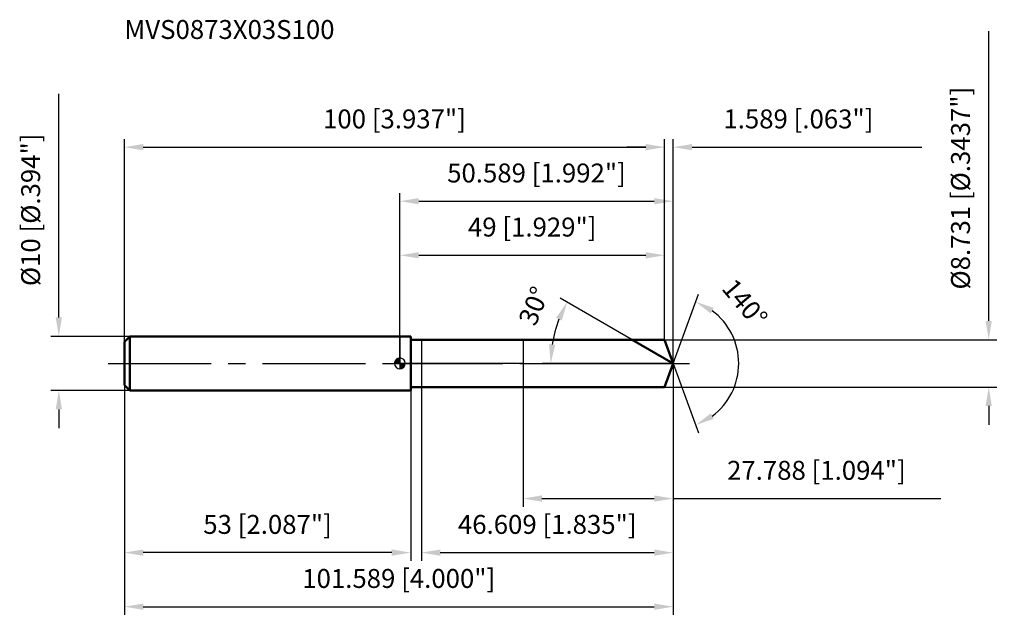
# Model space of a CAD drawing. Units: millimetres. Extents: x -70 to 112, y -48 to 64.
import ezdxf

# ---------------------------------------------------------------- set-up
doc = ezdxf.new("R2010")
doc.units = ezdxf.units.MM
doc.linetypes.add('CENTER2', pattern=[28.575, 19.05, -3.175, 3.175, -3.175])
for name, color, linetype, lineweight in [('1', 4, 'Continuous', 50), ('2', 7, 'Continuous', 25), ('4', 2, 'CENTER2', 25), ('cut', 1, 'Continuous', 25), ('nocut', 7, 'Continuous', 25), ('sk1', 4, 'Continuous', 50), ('sk2', 7, 'Continuous', 25), ('sk4', 2, 'CENTER2', 25), ('sk6', 5, 'Continuous', 35)]:
    doc.layers.add(name, color=color, linetype=linetype, lineweight=lineweight)
doc.layers.add('7', color=5, linetype='Continuous')
doc.styles.add('simplex', font='txt.shx', dxfattribs={"height": 3.5})
doc.styles.get("Standard").update_dxf_attribs({"font": 'txt.shx', "bigfont": '@extfont2.shx'})
doc.dimstyles.new('コピー - ISO-25', dxfattribs={"dimscale": 0, "dimtxt": 3.5, "dimasz": 3.5, "dimexe": 1.5, "dimexo": 0, "dimgap": 2.3, "dimtad": 1, "dimdec": 3, "dimdsep": 46, "dimtxsty": 'simplex', "dimcen": 0.09, "dimclrd": 256, "dimclre": 256, "dimclrt": 256, "dimadec": 0, "dimazin": 0, "dimtfac": 1, "dimtofl": 0, "dimtmove": 0, "dimatfit": 3, "dimfxl": 1, "dimtolj": 1, "dimlwd": -1, "dimlwe": -1, "dimarcsym": 0})

# ---------------------------------------------------------------- blocks, each defined once
blk = doc.blocks.new('zero block')
h = blk.add_hatch(color=7)
h.paths.add_polyline_path([(0, 1, 0.414214), (-1, 0), (0, 0)])
h.paths.add_polyline_path([(1, 0), (0, 0), (0, -1, 0.414214)])
at = {"color": 7, "ltscale": 0.2}
for p, q in [((-1, 0), (1, 0)), ((0, -1), (0, 1))]:
    blk.add_line(p, q, dxfattribs=at)
for start, end in [(90, 180), (180, 270), (0, 90), (270, 0)]:
    blk.add_arc((0, 0), 1, start, end, dxfattribs=at)
blk = doc.blocks.new('*D163')
at = {"layer": 'Defpoints', "color": 0}
for p in [(49, 40), (-51, 4), (49, 4.37)]:
    blk.add_point(p, dxfattribs=at)
at = {"layer": 'sk2'}
for p, q in [((-51, 4), (-51, 41.5)), ((49, 4.37), (49, 41.5)), ((-47.5, 40), (45.5, 40))]:
    blk.add_line(p, q, dxfattribs=at)
for points in [[(-47.5, 40.58), (-47.5, 39.42), (-51, 40)], [(45.5, 39.42), (45.5, 40.58), (49, 40)]]:
    blk.add_solid(points, dxfattribs=at)
at = {"layer": 'sk2', "insert": (-1, 46.97), "char_height": 3.5, "attachment_point": 2, "line_spacing_factor": 0.9, "style": 'simplex'}
blk.add_mtext('\\A1;100 [3.937"]', dxfattribs=at)
blk = doc.blocks.new('*D174')
at = {"layer": 'Defpoints', "color": 0}
for p in [(-51, -4), (2, -4), (-51, -35)]:
    blk.add_point(p, dxfattribs=at)
at = {"layer": 'sk2'}
for p, q in [((-51, -4), (-51, -36.5)), ((2, -4), (2, -36.5)), ((-1.5, -35), (-47.5, -35))]:
    blk.add_line(p, q, dxfattribs=at)
for points in [[(-47.5, -34.42), (-47.5, -35.58), (-51, -35)], [(-1.5, -35.58), (-1.5, -34.42), (2, -35)]]:
    blk.add_solid(points, dxfattribs=at)
at = {"layer": 'sk2', "insert": (-24.5, -28.03), "char_height": 3.5, "attachment_point": 2, "line_spacing_factor": 0.9, "style": 'simplex'}
blk.add_mtext('\\A1;53 [2.087"]', dxfattribs=at)
blk = doc.blocks.new('*D185')
at = {"layer": 'Defpoints', "color": 0}
for p in [(-50, 5), (-63.13, -5), (-50, -5)]:
    blk.add_point(p, dxfattribs=at)
at = {"layer": 'sk2'}
for p, q in [((-63.13, 8.5), (-63.13, 49.85)), ((-50, 5), (-64.63, 5)), ((-50, -5), (-64.63, -5)), ((-63.13, -8.5), (-63.13, -12))]:
    blk.add_line(p, q, dxfattribs=at)
for points in [[(-63.71, 8.5), (-62.55, 8.5), (-63.13, 5)], [(-62.55, -8.5), (-63.71, -8.5), (-63.13, -5)]]:
    blk.add_solid(points, dxfattribs=at)
at = {"layer": 'sk2', "insert": (-70.1, 14.3), "char_height": 3.5, "attachment_point": 1, "rotation": 90, "line_spacing_factor": 0.9, "style": 'simplex'}
blk.add_mtext('\\A1;%%c10 [%%c.394"]', dxfattribs=at)
blk = doc.blocks.new('*D196')
at = {"layer": '2'}
for p, q in [((0, 0), (0, 31.5)), ((50.59, 0), (50.59, 31.5)), ((3.5, 30), (47.09, 30))]:
    blk.add_line(p, q, dxfattribs=at)
for points in [[(3.5, 30.58), (3.5, 29.42), (0, 30)], [(47.09, 29.42), (47.09, 30.58), (50.59, 30)]]:
    blk.add_solid(points, dxfattribs=at)
at = {"layer": 'Defpoints', "color": 0}
for p in [(50.59, 30), (0, 0), (50.59, 0)]:
    blk.add_point(p, dxfattribs=at)
at = {"layer": '2', "insert": (25.29, 36.97), "char_height": 3.5, "attachment_point": 2, "line_spacing_factor": 0.9, "style": 'simplex'}
blk.add_mtext('\\A1;50.589 [1.992"]', dxfattribs=at)
blk = doc.blocks.new('*D207')
at = {"layer": '2'}
for p, q in [((49, 4.37), (49, 41.5)), ((50.59, 0), (50.59, 41.5)), ((45.5, 40), (42, 40)), ((54.09, 40), (96.61, 40))]:
    blk.add_line(p, q, dxfattribs=at)
for points in [[(45.5, 39.42), (45.5, 40.58), (49, 40)], [(54.09, 40.58), (54.09, 39.42), (50.59, 40)]]:
    blk.add_solid(points, dxfattribs=at)
at = {"layer": 'Defpoints', "color": 0}
for p in [(49, 40), (49, 4.37), (50.59, 0)]:
    blk.add_point(p, dxfattribs=at)
at = {"layer": '2', "insert": (59.89, 46.97), "char_height": 3.5, "attachment_point": 1, "line_spacing_factor": 0.9, "style": 'simplex'}
blk.add_mtext('\\A1;1.589 [.063"]', dxfattribs=at)
blk = doc.blocks.new('*D218')
at = {"layer": 'Defpoints', "color": 0}
for p in [(-51, 0), (50.59, 0), (50.59, -45)]:
    blk.add_point(p, dxfattribs=at)
at = {"layer": 'sk2'}
for p, q in [((-51, 0), (-51, -46.5)), ((50.59, 0), (50.59, -46.5)), ((-47.5, -45), (47.09, -45))]:
    blk.add_line(p, q, dxfattribs=at)
for points in [[(-47.5, -44.42), (-47.5, -45.58), (-51, -45)], [(47.09, -45.58), (47.09, -44.42), (50.59, -45)]]:
    blk.add_solid(points, dxfattribs=at)
at = {"layer": 'sk2', "insert": (-0.21, -38.03), "char_height": 3.5, "attachment_point": 2, "line_spacing_factor": 0.9, "style": 'simplex'}
blk.add_mtext('\\A1;101.589 [4.000"]', dxfattribs=at)
blk = doc.blocks.new('*D229')
at = {"layer": '2'}
for p, q in [((109, 7.87), (109, 61.47)), ((49, 4.37), (110.5, 4.37)), ((49, -4.37), (110.5, -4.37)), ((109, -7.87), (109, -11.37))]:
    blk.add_line(p, q, dxfattribs=at)
for points in [[(108.42, 7.87), (109.58, 7.87), (109, 4.37)], [(109.58, -7.87), (108.42, -7.87), (109, -4.37)]]:
    blk.add_solid(points, dxfattribs=at)
at = {"layer": 'Defpoints', "color": 0}
for p in [(49, 4.37), (49, -4.37), (109, -4.37)]:
    blk.add_point(p, dxfattribs=at)
at = {"layer": '2', "insert": (102.03, 13.67), "char_height": 3.5, "attachment_point": 1, "rotation": 90, "line_spacing_factor": 0.9, "style": 'simplex'}
blk.add_mtext('\\A1;%%c8.731 [%%c.3437"]', dxfattribs=at)
blk = doc.blocks.new('*D2310')
at = {"layer": '2'}
for p, q in [((43.03, 4.37), (29.66, 12.08)), ((50.59, 0), (26.42, 0))]:
    blk.add_line(p, q, dxfattribs=at)
blk.add_arc((50.59, 0), 22.67, 158.8547, 171.1453, dxfattribs=at)
for points in [[(29.97, 7.93), (28.92, 8.43), (30.96, 11.33)], [(27.61, 3.53), (28.77, 3.44), (27.92, 0)]]:
    blk.add_solid(points, dxfattribs=at)
at = {"layer": 'Defpoints', "color": 0}
for p in [(28.26, 3.94), (43.03, 4.37), (43.19, 4.27), (50.59, 0), (50.77, 0)]:
    blk.add_point(p, dxfattribs=at)
at = {"layer": '2', "insert": (23.19, 11.3), "char_height": 3.5, "attachment_point": 2, "rotation": 67.5935, "line_spacing_factor": 0.9, "style": 'simplex'}
blk.add_mtext('\\A1;30%%d', dxfattribs=at)
blk = doc.blocks.new('*D2411')
at = {"layer": '2'}
for p, q in [((50.59, -1.6), (50.59, -36.5)), ((3.98, -4.37), (3.98, -36.5)), ((7.48, -35), (47.09, -35))]:
    blk.add_line(p, q, dxfattribs=at)
for points in [[(7.48, -34.42), (7.48, -35.58), (3.98, -35)], [(47.09, -35.58), (47.09, -34.42), (50.59, -35)]]:
    blk.add_solid(points, dxfattribs=at)
at = {"layer": 'Defpoints', "color": 0}
for p in [(50.59, -1.6), (3.98, -4.37), (50.59, -35)]:
    blk.add_point(p, dxfattribs=at)
at = {"layer": '2', "insert": (27.28, -28.03), "char_height": 3.5, "attachment_point": 2, "line_spacing_factor": 0.9, "style": 'simplex'}
blk.add_mtext('\\A1;46.609 [1.835"]', dxfattribs=at)
blk = doc.blocks.new('*D2512')
at = {"layer": '2'}
for p, q in [((22.8, 0), (22.8, -26.5)), ((50.59, 0), (50.59, -26.5)), ((26.3, -25), (47.09, -25)), ((50.59, -25), (100.11, -25))]:
    blk.add_line(p, q, dxfattribs=at)
for points in [[(26.3, -24.42), (26.3, -25.58), (22.8, -25)], [(47.09, -25.58), (47.09, -24.42), (50.59, -25)]]:
    blk.add_solid(points, dxfattribs=at)
at = {"layer": 'Defpoints', "color": 0}
for p in [(22.8, 0), (50.59, 0), (50.59, -25)]:
    blk.add_point(p, dxfattribs=at)
at = {"layer": '2', "insert": (77.1, -18.03), "char_height": 3.5, "attachment_point": 2, "line_spacing_factor": 0.9, "style": 'simplex'}
blk.add_mtext('\\A1;27.788 [1.094"]', dxfattribs=at)
blk = doc.blocks.new('*D2613')
at = {"layer": '2'}
for p, q in [((0, 0), (0, 21.5)), ((49, 4.37), (49, 21.5)), ((3.5, 20), (45.5, 20))]:
    blk.add_line(p, q, dxfattribs=at)
for points in [[(3.5, 20.58), (3.5, 19.42), (0, 20)], [(45.5, 19.42), (45.5, 20.58), (49, 20)]]:
    blk.add_solid(points, dxfattribs=at)
at = {"layer": 'Defpoints', "color": 0}
for p in [(49, 20), (49, 4.37), (0, 0)]:
    blk.add_point(p, dxfattribs=at)
at = {"layer": '2', "insert": (24.5, 26.97), "char_height": 3.5, "attachment_point": 2, "line_spacing_factor": 0.9, "style": 'simplex'}
blk.add_mtext('\\A1;49 [1.929"]', dxfattribs=at)
blk = doc.blocks.new('*D2714')
at = {"layer": '2'}
for q in [(55.25, 12.82), (55.25, -12.82)]:
    blk.add_line((50.59, 0), q, dxfattribs=at)
blk.add_arc((50.59, 0), 12.14, 306.5754, 53.4246, dxfattribs=at)
for points in [[(58.1, 10.26), (57.55, 9.24), (54.74, 11.41)], [(57.55, -9.24), (58.1, -10.26), (54.74, -11.41)]]:
    blk.add_solid(points, dxfattribs=at)
at = {"layer": 'Defpoints', "color": 0}
for p in [(50.56, 0.07), (50.59, 0), (50.59, 0), (50.56, -0.07), (61.74, -4.81)]:
    blk.add_point(p, dxfattribs=at)
at = {"layer": '2', "insert": (65.2, 12.32), "char_height": 3.5, "attachment_point": 2, "rotation": 310.1302, "line_spacing_factor": 0.9, "style": 'simplex'}
blk.add_mtext('\\A1;140%%d', dxfattribs=at)

msp = doc.modelspace()

# ---------------------------------------------------------------- linework, layer by layer
at = {"layer": '1'}
for p, q in [((2, 5), (0, 5)), ((2, 5), (2, -5)), ((2, 4.3655), (49, 4.3655)), ((50.5889, 0), (43.0276, 4.3655)), ((49, 4.3655), (50.5889, 0)), ((50.5889, 0), (49, -4.3655)), ((0, -5), (2, -5)), ((49, -4.3655), (2, -4.3655))]:
    msp.add_line(p, q, dxfattribs=at)
at = {"layer": '4'}
msp.add_line((0, 0), (53.5889, 0), dxfattribs=at)
at = {"layer": '7'}
for p, q in [((3.9799, 4.3655), (3.9799, -4.3655)), ((3.9799, 4.3655), (49, 4.3655)), ((49, 4.3655), (50.5889, 0)), ((50.5889, 0), (49, -4.3655)), ((49, -4.3655), (3.9799, -4.3655))]:
    msp.add_line(p, q, dxfattribs=at)
at = {"layer": 'cut'}
for p, q in [((49, 4.3655), (22.8013, 4.3655)), ((22.8013, 4.3655), (22.8013, 0)), ((49, 4.3655), (50.5889, 0)), ((22.8013, 0), (50.5889, 0))]:
    msp.add_line(p, q, dxfattribs=at)
at = {"layer": 'nocut'}
for p, q in [((0, 5), (0, 0)), ((2, 5), (0, 5)), ((2, 4.3655), (2, 5)), ((2, 4.3655), (22.8013, 4.3655)), ((22.8013, 4.3655), (22.8013, 0)), ((22.8013, 0), (0, 0))]:
    msp.add_line(p, q, dxfattribs=at)
at = {"layer": 'sk1'}
for p, q in [((-51, 4), (-50, 5)), ((-51, 4), (-51, -4)), ((-50, 5), (-50, -5)), ((0, 5), (-50, 5)), ((-51, -4), (-50, -5)), ((-50, -5), (0, -5))]:
    msp.add_line(p, q, dxfattribs=at)
at = {"layer": 'sk4'}
msp.add_line((-54, 0), (0, 0), dxfattribs=at)

# ---------------------------------------------------------------- block references
at = {"rotation": 180}
msp.add_blockref('zero block', (0, 0), dxfattribs=at)

# ---------------------------------------------------------------- texts
at = {"layer": 'sk6', "insert": (-51.0025, 63.5129), "char_height": 3.5, "width": 41.65, "attachment_point": 1, "line_spacing_factor": 0.9}
msp.add_mtext('MVS0873X03S100', dxfattribs=at)

# ---------------------------------------------------------------- dimensions: what is measured, and where the dimension line sits
at = {"layer": '2'}
dim = msp.add_linear_dim(base=(109, -4.3655), p1=(49, 4.3655), p2=(49, -4.3655), angle=270, text='%%c<>', dimstyle='コピー - ISO-25', override={"dimscale": 1}, dxfattribs=at)
dim.commit()
dim.dimension.update_dxf_attribs({"geometry": '*D229', "text_midpoint": (109, 36.4155), "dimtype": 160})
dim = msp.add_linear_dim(base=(49, 40), p1=(50.5889, 0), p2=(49, 4.3655), angle=180, dimstyle='コピー - ISO-25', override={"dimscale": 1}, dxfattribs=at)
dim.commit()
dim.dimension.update_dxf_attribs({"geometry": '*D207', "text_midpoint": (77.0972, 40), "dimtype": 160})
for base, p1, p2, picture, middle in [((50.5889, 30), (0, 0), (50.5889, 0), '*D196', (25.2945, 34.6333)), ((49, 20), (0, 0), (49, 4.3655), '*D2613', (24.5, 24.6333)), ((50.5889, -25), (22.8013, 0), (50.5889, 0), '*D2512', (77.0972, -20.3667)), ((50.5889, -35), (3.9799, -4.3655), (50.5889, -1.6), '*D2411', (27.2844, -30.3667))]:
    dim = msp.add_linear_dim(base=base, p1=p1, p2=p2, dimstyle='コピー - ISO-25', override={"dimscale": 1}, dxfattribs=at)
    dim.commit()
    dim.dimension.update_dxf_attribs({"geometry": picture, "text_midpoint": middle})
for base, line1, line2, picture, middle in [((61.7366, -4.8087), ((50.5644, 0.0674), (50.5889, 0)), ((50.5644, -0.0674), (50.5889, 0)), '*D2714', (59.8714, 7.825)), ((28.2635, 3.9366), ((43.1888, 4.2725), (43.0276, 4.3655)), ((50.775, 0), (50.5889, 0)), '*D2310', (29.6306, 8.6412))]:
    dim = msp.add_angular_dim_2l(base=base, line1=line1, line2=line2, dimstyle='コピー - ISO-25', override={"dimscale": 1}, dxfattribs=at)
    dim.commit()
    dim.dimension.update_dxf_attribs({"geometry": picture, "text_midpoint": middle, "dimtype": 162})
at = {"layer": 'sk2'}
dim = msp.add_linear_dim(base=(-63.1293, -5), p1=(-50, 5), p2=(-50, -5), angle=270, text='%%c<>', dimstyle='コピー - ISO-25', override={"dimscale": 1}, dxfattribs=at)
dim.commit()
dim.dimension.update_dxf_attribs({"geometry": '*D185', "text_midpoint": (-63.1293, 30.925), "dimtype": 160})
for base, p1, p2, picture, middle in [((49, 40), (-51, 4), (49, 4.3655), '*D163', (-1, 44.6333)), ((50.5889, -45), (-51, 0), (50.5889, 0), '*D218', (-0.2055, -40.3667))]:
    dim = msp.add_linear_dim(base=base, p1=p1, p2=p2, dimstyle='コピー - ISO-25', override={"dimscale": 1}, dxfattribs=at)
    dim.commit()
    dim.dimension.update_dxf_attribs({"geometry": picture, "text_midpoint": middle})
dim = msp.add_linear_dim(base=(-51, -35), p1=(2, -4), p2=(-51, -4), angle=180, dimstyle='コピー - ISO-25', override={"dimscale": 1}, dxfattribs=at)
dim.commit()
dim.dimension.update_dxf_attribs({"geometry": '*D174', "text_midpoint": (-24.5, -30.3667)})

doc.saveas('drawing.dxf')
